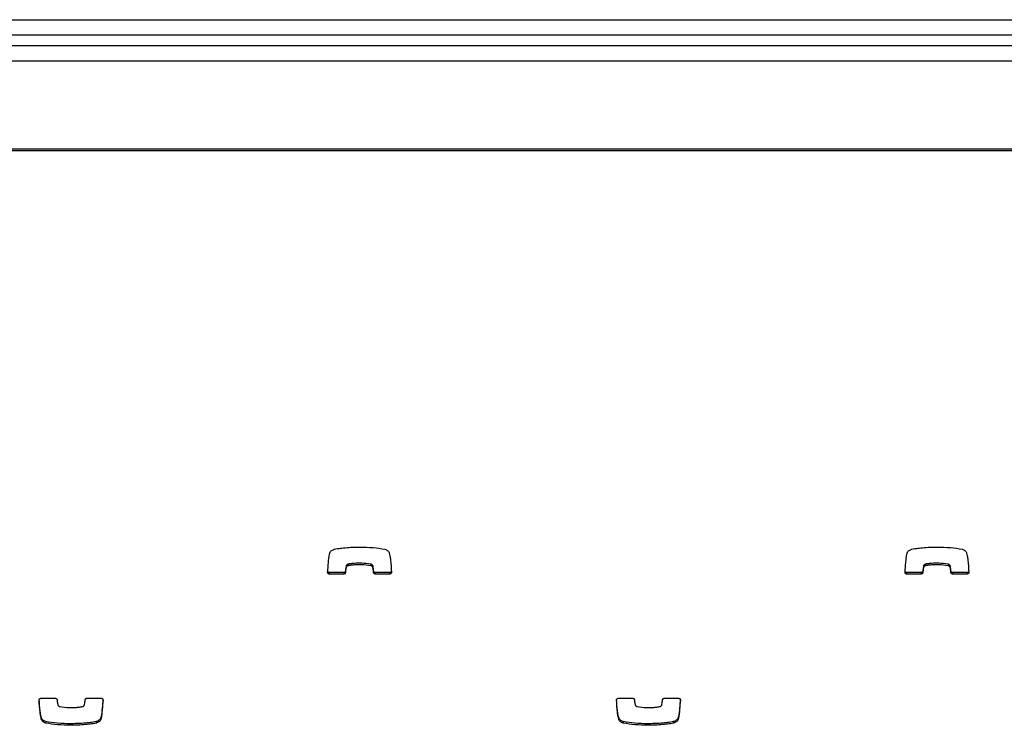
# Model space of a CAD drawing. Units: metres. Extents: x 1697.9 to 1708.1, y 1335.8 to 1359.4.
# Drawn here: x 1701.5 to 1701.7, y 1336 to 1336.1 of the extents above; entities that cross this region are included whole.
import ezdxf

# ---------------------------------------------------------------- set-up
doc = ezdxf.new("R2010")
doc.units = ezdxf.units.M

msp = doc.modelspace()

# ---------------------------------------------------------------- linework, layer by layer
at = {"color": 7, "linetype": 'Continuous', "lineweight": 25}
for p, q in [((1700.96948, 1336.11828), (1702.45948, 1336.11828)), ((1702.45948, 1336.11528), (1700.96948, 1336.11528)), ((1700.96448, 1336.11328), (1702.46448, 1336.11328)), ((1701.02448, 1336.11028), (1702.40448, 1336.11028)), ((1702.43698, 1336.09299), (1700.99198, 1336.09299)), ((1702.43698, 1336.09269), (1700.99198, 1336.09269)), ((1701.59906, 1336.0116), (1701.59906, 1336.0113)), ((1701.59947, 1336.01202), (1701.59947, 1336.01172)), ((1701.5995, 1336.01203), (1701.5995, 1336.01173)), ((1701.60389, 1336.01203), (1701.60389, 1336.01173)), ((1701.60429, 1336.01168), (1701.60429, 1336.01138)), ((1701.71176, 1336.0116), (1701.71176, 1336.0113)), ((1701.71217, 1336.01202), (1701.71217, 1336.01172)), ((1701.7122, 1336.01203), (1701.7122, 1336.01173)), ((1701.71659, 1336.01203), (1701.71659, 1336.01173)), ((1701.71699, 1336.01168), (1701.71699, 1336.01138)), ((1701.59579, 1336.0104), (1701.59579, 1336.0101)), ((1701.59864, 1336.0104), (1701.59579, 1336.0104)), ((1701.59864, 1336.0101), (1701.59579, 1336.0101)), ((1701.59864, 1336.0104), (1701.59864, 1336.0101)), ((1701.59895, 1336.01069), (1701.59895, 1336.01039)), ((1701.60444, 1336.01069), (1701.60444, 1336.01039)), ((1701.60475, 1336.0104), (1701.60475, 1336.0101)), ((1701.60761, 1336.0104), (1701.60475, 1336.0104)), ((1701.60761, 1336.0101), (1701.60475, 1336.0101)), ((1701.60761, 1336.0104), (1701.60761, 1336.0101)), ((1701.70849, 1336.0104), (1701.70849, 1336.0101)), ((1701.71134, 1336.0104), (1701.70849, 1336.0104)), ((1701.71134, 1336.0101), (1701.70849, 1336.0101)), ((1701.71134, 1336.0104), (1701.71134, 1336.0101)), ((1701.71165, 1336.01069), (1701.71165, 1336.01039)), ((1701.71714, 1336.01069), (1701.71714, 1336.01039)), ((1701.71745, 1336.0104), (1701.71745, 1336.0101)), ((1701.72031, 1336.0104), (1701.71745, 1336.0104)), ((1701.72031, 1336.0101), (1701.71745, 1336.0101)), ((1701.72031, 1336.0104), (1701.72031, 1336.0101)), ((1701.53948, 1335.98585), (1701.54234, 1335.98585)), ((1701.54845, 1335.98585), (1701.5513, 1335.98585)), ((1701.65218, 1335.98585), (1701.65504, 1335.98585)), ((1701.66115, 1335.98585), (1701.664, 1335.98585)), ((1701.53958, 1335.98207), (1701.53958, 1335.98177)), ((1701.55126, 1335.98227), (1701.55126, 1335.98196)), ((1701.65228, 1335.98207), (1701.65228, 1335.98177)), ((1701.66396, 1335.98227), (1701.66396, 1335.98196)), ((1701.54047, 1335.9813), (1701.54047, 1335.981)), ((1701.54535, 1335.98088), (1701.54535, 1335.98058)), ((1701.5503, 1335.9813), (1701.5503, 1335.981)), ((1701.5503, 1335.9813), (1701.5503, 1335.981)), ((1701.65317, 1335.9813), (1701.65317, 1335.981)), ((1701.65805, 1335.98088), (1701.65805, 1335.98058)), ((1701.663, 1335.9813), (1701.663, 1335.981)), ((1701.663, 1335.9813), (1701.663, 1335.981))]:
    msp.add_line(p, q, dxfattribs=at)
for points, knots in [([(1701.59583, 1336.01399), (1701.59586, 1336.01411), (1701.59592, 1336.01434), (1701.59615, 1336.01461), (1701.5964, 1336.01479), (1701.59661, 1336.01489), (1701.59674, 1336.01494), (1701.59678, 1336.01495)], [0, 0, 0, 0, 0.263518, 0.499539, 0.711458, 0.906944, 1, 1, 1, 1]), ([(1701.59678, 1336.01495), (1701.59679, 1336.01495), (1701.59679, 1336.01495), (1701.59679, 1336.01495), (1701.59679, 1336.01495)], [0, 0, 0, 0, 0.589488, 1, 1, 1, 1]), ([(1701.59679, 1336.01495), (1701.59699, 1336.01499), (1701.59758, 1336.01509), (1701.59864, 1336.01522), (1701.60009, 1336.01534), (1701.60115, 1336.01536), (1701.60174, 1336.01537)], [0, 0, 0, 0, 0.12465, 0.357728, 0.647637, 1, 1, 1, 1]), ([(1701.60174, 1336.01537), (1701.60262, 1336.01535), (1701.60425, 1336.01532), (1701.60587, 1336.01507), (1701.60662, 1336.01495)], [0, 0, 0, 0, 0.536221, 1, 1, 1, 1]), ([(1701.60662, 1336.01495), (1701.60674, 1336.01491), (1701.60697, 1336.01484), (1701.60723, 1336.01463), (1701.60741, 1336.01441), (1701.60747, 1336.01425), (1701.6075, 1336.01418)], [0, 0, 0, 0, 0.305836, 0.59146, 0.802801, 1, 1, 1, 1]), ([(1701.70853, 1336.01399), (1701.70856, 1336.01411), (1701.70862, 1336.01434), (1701.70885, 1336.01461), (1701.7091, 1336.01479), (1701.70931, 1336.01489), (1701.70944, 1336.01494), (1701.70948, 1336.01495)], [0, 0, 0, 0, 0.263518, 0.499539, 0.711458, 0.906944, 1, 1, 1, 1]), ([(1701.70948, 1336.01495), (1701.70949, 1336.01495), (1701.70949, 1336.01495), (1701.70949, 1336.01495), (1701.70949, 1336.01495)], [0, 0, 0, 0, 0.589488, 1, 1, 1, 1]), ([(1701.70949, 1336.01495), (1701.70969, 1336.01499), (1701.71028, 1336.01509), (1701.71134, 1336.01522), (1701.71279, 1336.01534), (1701.71385, 1336.01536), (1701.71444, 1336.01537)], [0, 0, 0, 0, 0.1246496, 0.3577285, 0.647637, 1, 1, 1, 1]), ([(1701.71444, 1336.01537), (1701.71532, 1336.01535), (1701.71695, 1336.01532), (1701.71857, 1336.01507), (1701.71932, 1336.01495)], [0, 0, 0, 0, 0.536221, 1, 1, 1, 1]), ([(1701.71932, 1336.01495), (1701.71944, 1336.01491), (1701.71967, 1336.01484), (1701.71993, 1336.01463), (1701.72011, 1336.01441), (1701.72017, 1336.01425), (1701.7202, 1336.01418)], [0, 0, 0, 0, 0.305836, 0.59146, 0.802801, 1, 1, 1, 1]), ([(1701.59547, 1336.01043), (1701.59552, 1336.01107), (1701.5956, 1336.01225), (1701.59575, 1336.01343), (1701.59583, 1336.01399)], [0, 0, 0, 0, 0.531267, 1, 1, 1, 1]), ([(1701.6075, 1336.01418), (1701.60754, 1336.01401), (1701.60765, 1336.01357), (1701.60783, 1336.01232), (1701.60788, 1336.01124), (1701.60793, 1336.01043)], [0, 0, 0, 0, 0.135316, 0.357062, 1, 1, 1, 1]), ([(1701.70817, 1336.01043), (1701.70822, 1336.01107), (1701.7083, 1336.01225), (1701.70845, 1336.01343), (1701.70853, 1336.01399)], [0, 0, 0, 0, 0.531267, 1, 1, 1, 1]), ([(1701.7202, 1336.01418), (1701.72024, 1336.01401), (1701.72035, 1336.01357), (1701.72053, 1336.01232), (1701.72058, 1336.01124), (1701.72063, 1336.01043)], [0, 0, 0, 0, 0.135316, 0.357062, 1, 1, 1, 1]), ([(1701.59906, 1336.0116), (1701.59903, 1336.01142), (1701.59899, 1336.01112), (1701.59896, 1336.01082), (1701.59895, 1336.01069)], [0, 0, 0, 0, 0.575539, 1, 1, 1, 1]), ([(1701.59906, 1336.0113), (1701.59903, 1336.01112), (1701.59899, 1336.01082), (1701.59896, 1336.01052), (1701.59895, 1336.01039)], [0, 0, 0, 0, 0.5755395, 1, 1, 1, 1]), ([(1701.59947, 1336.01202), (1701.59943, 1336.01201), (1701.59934, 1336.01197), (1701.59922, 1336.01189), (1701.5991, 1336.01176), (1701.59907, 1336.01165), (1701.59906, 1336.0116)], [0, 0, 0, 0, 0.18656, 0.465069, 0.717448, 1, 1, 1, 1]), ([(1701.59947, 1336.01172), (1701.59943, 1336.01171), (1701.59934, 1336.01167), (1701.59922, 1336.01159), (1701.5991, 1336.01146), (1701.59907, 1336.01135), (1701.59906, 1336.0113)], [0, 0, 0, 0, 0.18656, 0.465069, 0.717448, 1, 1, 1, 1]), ([(1701.5995, 1336.01203), (1701.5995, 1336.01203), (1701.59948, 1336.01203), (1701.59947, 1336.01203), (1701.59947, 1336.01202)], [0, 0, 0, 0, 0.559519, 1, 1, 1, 1]), ([(1701.5995, 1336.01173), (1701.5995, 1336.01173), (1701.59948, 1336.01173), (1701.59947, 1336.01172), (1701.59947, 1336.01172)], [0, 0, 0, 0, 0.559519, 1, 1, 1, 1]), ([(1701.60389, 1336.01203), (1701.6033, 1336.01211), (1701.60223, 1336.01225), (1701.60088, 1336.01221), (1701.60001, 1336.01212), (1701.59963, 1336.01205), (1701.5995, 1336.01203)], [0, 0, 0, 0, 0.405687, 0.735709, 0.91519, 1, 1, 1, 1]), ([(1701.60389, 1336.01173), (1701.6033, 1336.01181), (1701.60223, 1336.01195), (1701.60088, 1336.0119), (1701.60001, 1336.01182), (1701.59963, 1336.01175), (1701.5995, 1336.01173)], [0, 0, 0, 0, 0.405687, 0.735709, 0.91519, 1, 1, 1, 1]), ([(1701.60429, 1336.01168), (1701.60427, 1336.01173), (1701.60423, 1336.01182), (1701.60413, 1336.01192), (1701.60402, 1336.01199), (1701.60393, 1336.01202), (1701.60389, 1336.01203)], [0, 0, 0, 0, 0.25294, 0.527841, 0.757279, 1, 1, 1, 1]), ([(1701.60429, 1336.01138), (1701.60427, 1336.01143), (1701.60423, 1336.01151), (1701.60413, 1336.01162), (1701.60402, 1336.01169), (1701.60393, 1336.01172), (1701.60389, 1336.01173)], [0, 0, 0, 0, 0.2529404, 0.5278405, 0.7572794, 1, 1, 1, 1]), ([(1701.60444, 1336.01069), (1701.60441, 1336.01094), (1701.60438, 1336.01128), (1701.60431, 1336.0116), (1701.60429, 1336.01168)], [0, 0, 0, 0, 0.752932, 1, 1, 1, 1]), ([(1701.60444, 1336.01039), (1701.60441, 1336.01064), (1701.60438, 1336.01098), (1701.60431, 1336.0113), (1701.60429, 1336.01138)], [0, 0, 0, 0, 0.752932, 1, 1, 1, 1]), ([(1701.71176, 1336.0116), (1701.71173, 1336.01142), (1701.71169, 1336.01112), (1701.71166, 1336.01082), (1701.71165, 1336.01069)], [0, 0, 0, 0, 0.575539, 1, 1, 1, 1]), ([(1701.71176, 1336.0113), (1701.71173, 1336.01112), (1701.71169, 1336.01082), (1701.71166, 1336.01052), (1701.71165, 1336.01039)], [0, 0, 0, 0, 0.575539, 1, 1, 1, 1]), ([(1701.71217, 1336.01202), (1701.71213, 1336.01201), (1701.71204, 1336.01197), (1701.71192, 1336.01189), (1701.7118, 1336.01176), (1701.71177, 1336.01165), (1701.71176, 1336.0116)], [0, 0, 0, 0, 0.18656, 0.465069, 0.717448, 1, 1, 1, 1]), ([(1701.71217, 1336.01172), (1701.71213, 1336.01171), (1701.71204, 1336.01167), (1701.71192, 1336.01159), (1701.7118, 1336.01146), (1701.71177, 1336.01135), (1701.71176, 1336.0113)], [0, 0, 0, 0, 0.1865597, 0.4650694, 0.7174483, 1, 1, 1, 1]), ([(1701.7122, 1336.01203), (1701.7122, 1336.01203), (1701.71218, 1336.01203), (1701.71217, 1336.01203), (1701.71217, 1336.01202)], [0, 0, 0, 0, 0.5595187, 1, 1, 1, 1]), ([(1701.7122, 1336.01173), (1701.7122, 1336.01173), (1701.71218, 1336.01173), (1701.71217, 1336.01172), (1701.71217, 1336.01172)], [0, 0, 0, 0, 0.5595187, 1, 1, 1, 1]), ([(1701.71659, 1336.01203), (1701.716, 1336.01211), (1701.71493, 1336.01225), (1701.71358, 1336.01221), (1701.71271, 1336.01212), (1701.71233, 1336.01205), (1701.7122, 1336.01203)], [0, 0, 0, 0, 0.405687, 0.735709, 0.91519, 1, 1, 1, 1]), ([(1701.71659, 1336.01173), (1701.716, 1336.01181), (1701.71493, 1336.01195), (1701.71358, 1336.0119), (1701.71271, 1336.01182), (1701.71233, 1336.01175), (1701.7122, 1336.01173)], [0, 0, 0, 0, 0.405687, 0.735709, 0.91519, 1, 1, 1, 1]), ([(1701.71699, 1336.01168), (1701.71697, 1336.01173), (1701.71693, 1336.01182), (1701.71683, 1336.01192), (1701.71672, 1336.01199), (1701.71663, 1336.01202), (1701.71659, 1336.01203)], [0, 0, 0, 0, 0.25294, 0.527841, 0.757279, 1, 1, 1, 1]), ([(1701.71699, 1336.01138), (1701.71697, 1336.01143), (1701.71693, 1336.01151), (1701.71683, 1336.01162), (1701.71672, 1336.01169), (1701.71663, 1336.01172), (1701.71659, 1336.01173)], [0, 0, 0, 0, 0.2529404, 0.5278405, 0.7572794, 1, 1, 1, 1]), ([(1701.71714, 1336.01069), (1701.71711, 1336.01094), (1701.71708, 1336.01128), (1701.71701, 1336.0116), (1701.71699, 1336.01168)], [0, 0, 0, 0, 0.752932, 1, 1, 1, 1]), ([(1701.71714, 1336.01039), (1701.71711, 1336.01064), (1701.71708, 1336.01098), (1701.71701, 1336.0113), (1701.71699, 1336.01138)], [0, 0, 0, 0, 0.752932, 1, 1, 1, 1]), ([(1701.59579, 1336.0101), (1701.59574, 1336.01011), (1701.59564, 1336.01012), (1701.59554, 1336.01021), (1701.59548, 1336.01032), (1701.59547, 1336.0104), (1701.59547, 1336.01043)], [0, 0, 0, 0, 0.284082, 0.557918, 0.77472, 1, 1, 1, 1]), ([(1701.59579, 1336.0104), (1701.59574, 1336.01041), (1701.59564, 1336.01042), (1701.59554, 1336.01051), (1701.5955, 1336.01059), (1701.59549, 1336.01062)], [0, 0, 0, 0, 0.367938, 0.722606, 1, 1, 1, 1]), ([(1701.59895, 1336.01069), (1701.59894, 1336.01065), (1701.59892, 1336.01056), (1701.59884, 1336.01047), (1701.59874, 1336.01042), (1701.59867, 1336.01041), (1701.59864, 1336.0104)], [0, 0, 0, 0, 0.283213, 0.558095, 0.775663, 1, 1, 1, 1]), ([(1701.59895, 1336.01039), (1701.59894, 1336.01034), (1701.59892, 1336.01026), (1701.59884, 1336.01017), (1701.59874, 1336.01011), (1701.59867, 1336.01011), (1701.59864, 1336.0101)], [0, 0, 0, 0, 0.283213, 0.558095, 0.775663, 1, 1, 1, 1]), ([(1701.60475, 1336.0104), (1701.60471, 1336.01041), (1701.60462, 1336.01042), (1701.60452, 1336.0105), (1701.60446, 1336.01059), (1701.60444, 1336.01066), (1701.60444, 1336.01069)], [0, 0, 0, 0, 0.2833557, 0.5582612, 0.7756616, 1, 1, 1, 1]), ([(1701.60475, 1336.0101), (1701.60471, 1336.01011), (1701.60462, 1336.01012), (1701.60452, 1336.01019), (1701.60446, 1336.01029), (1701.60444, 1336.01036), (1701.60444, 1336.01039)], [0, 0, 0, 0, 0.283356, 0.558261, 0.775662, 1, 1, 1, 1]), ([(1701.60793, 1336.01073), (1701.60792, 1336.01068), (1701.60791, 1336.01059), (1701.60783, 1336.01048), (1701.60772, 1336.01042), (1701.60765, 1336.01041), (1701.60761, 1336.0104)], [0, 0, 0, 0, 0.283701, 0.557838, 0.774932, 1, 1, 1, 1]), ([(1701.60793, 1336.01043), (1701.60792, 1336.01038), (1701.60791, 1336.01028), (1701.60783, 1336.01018), (1701.60772, 1336.01011), (1701.60765, 1336.01011), (1701.60761, 1336.0101)], [0, 0, 0, 0, 0.283701, 0.557838, 0.774932, 1, 1, 1, 1]), ([(1701.70849, 1336.0101), (1701.70844, 1336.01011), (1701.70834, 1336.01012), (1701.70824, 1336.01021), (1701.70818, 1336.01032), (1701.70817, 1336.0104), (1701.70817, 1336.01043)], [0, 0, 0, 0, 0.284082, 0.557918, 0.77472, 1, 1, 1, 1]), ([(1701.70849, 1336.0104), (1701.70844, 1336.01041), (1701.70834, 1336.01042), (1701.70824, 1336.01051), (1701.7082, 1336.01059), (1701.70819, 1336.01062)], [0, 0, 0, 0, 0.367938, 0.722606, 1, 1, 1, 1]), ([(1701.71165, 1336.01069), (1701.71164, 1336.01065), (1701.71162, 1336.01056), (1701.71154, 1336.01047), (1701.71144, 1336.01042), (1701.71137, 1336.01041), (1701.71134, 1336.0104)], [0, 0, 0, 0, 0.283213, 0.558095, 0.775663, 1, 1, 1, 1]), ([(1701.71165, 1336.01039), (1701.71164, 1336.01034), (1701.71162, 1336.01026), (1701.71154, 1336.01017), (1701.71144, 1336.01011), (1701.71137, 1336.01011), (1701.71134, 1336.0101)], [0, 0, 0, 0, 0.283213, 0.558095, 0.775663, 1, 1, 1, 1]), ([(1701.71745, 1336.0104), (1701.71741, 1336.01041), (1701.71732, 1336.01042), (1701.71722, 1336.0105), (1701.71716, 1336.01059), (1701.71714, 1336.01066), (1701.71714, 1336.01069)], [0, 0, 0, 0, 0.283356, 0.558261, 0.775662, 1, 1, 1, 1]), ([(1701.71745, 1336.0101), (1701.71741, 1336.01011), (1701.71732, 1336.01012), (1701.71722, 1336.01019), (1701.71716, 1336.01029), (1701.71714, 1336.01036), (1701.71714, 1336.01039)], [0, 0, 0, 0, 0.283356, 0.558261, 0.775662, 1, 1, 1, 1]), ([(1701.72063, 1336.01073), (1701.72062, 1336.01068), (1701.72061, 1336.01059), (1701.72053, 1336.01048), (1701.72042, 1336.01042), (1701.72035, 1336.01041), (1701.72031, 1336.0104)], [0, 0, 0, 0, 0.283701, 0.557838, 0.774932, 1, 1, 1, 1]), ([(1701.72063, 1336.01043), (1701.72062, 1336.01038), (1701.72061, 1336.01028), (1701.72053, 1336.01018), (1701.72042, 1336.01011), (1701.72035, 1336.01011), (1701.72031, 1336.0101)], [0, 0, 0, 0, 0.283701, 0.557838, 0.774932, 1, 1, 1, 1]), ([(1701.53916, 1335.98552), (1701.53917, 1335.98557), (1701.53918, 1335.98566), (1701.53926, 1335.98577), (1701.53937, 1335.98583), (1701.53944, 1335.98584), (1701.53948, 1335.98585)], [0, 0, 0, 0, 0.283701, 0.557838, 0.774932, 1, 1, 1, 1]), ([(1701.54234, 1335.98585), (1701.54238, 1335.98584), (1701.54247, 1335.98583), (1701.54257, 1335.98575), (1701.54263, 1335.98566), (1701.54265, 1335.98559), (1701.54265, 1335.98556)], [0, 0, 0, 0, 0.283356, 0.558261, 0.775662, 1, 1, 1, 1]), ([(1701.54814, 1335.98556), (1701.54815, 1335.9856), (1701.54816, 1335.98569), (1701.54825, 1335.98578), (1701.54835, 1335.98584), (1701.54841, 1335.98584), (1701.54845, 1335.98585)], [0, 0, 0, 0, 0.283213, 0.558095, 0.775663, 1, 1, 1, 1]), ([(1701.5513, 1335.98585), (1701.55135, 1335.98584), (1701.55145, 1335.98583), (1701.55155, 1335.98574), (1701.55161, 1335.98563), (1701.55162, 1335.98555), (1701.55162, 1335.98551)], [0, 0, 0, 0, 0.284082, 0.557918, 0.77472, 1, 1, 1, 1]), ([(1701.65186, 1335.98552), (1701.65187, 1335.98557), (1701.65188, 1335.98566), (1701.65196, 1335.98577), (1701.65207, 1335.98583), (1701.65214, 1335.98584), (1701.65218, 1335.98585)], [0, 0, 0, 0, 0.283701, 0.557838, 0.774932, 1, 1, 1, 1]), ([(1701.65504, 1335.98585), (1701.65508, 1335.98584), (1701.65517, 1335.98583), (1701.65527, 1335.98575), (1701.65533, 1335.98566), (1701.65535, 1335.98559), (1701.65535, 1335.98556)], [0, 0, 0, 0, 0.283356, 0.558261, 0.775662, 1, 1, 1, 1]), ([(1701.66084, 1335.98556), (1701.66085, 1335.9856), (1701.66086, 1335.98569), (1701.66095, 1335.98578), (1701.66105, 1335.98584), (1701.66111, 1335.98584), (1701.66115, 1335.98585)], [0, 0, 0, 0, 0.283213, 0.558095, 0.775663, 1, 1, 1, 1]), ([(1701.664, 1335.98585), (1701.66405, 1335.98584), (1701.66415, 1335.98583), (1701.66425, 1335.98574), (1701.66431, 1335.98563), (1701.66432, 1335.98555), (1701.66432, 1335.98551)], [0, 0, 0, 0, 0.284082, 0.557918, 0.77472, 1, 1, 1, 1]), ([(1701.53958, 1335.98177), (1701.53955, 1335.98194), (1701.53944, 1335.98238), (1701.53926, 1335.98362), (1701.5392, 1335.98471), (1701.53916, 1335.98552)], [0, 0, 0, 0, 0.135316, 0.357062, 1, 1, 1, 1]), ([(1701.53958, 1335.98207), (1701.53955, 1335.98224), (1701.53944, 1335.98268), (1701.53927, 1335.98385), (1701.53922, 1335.98487), (1701.53918, 1335.9856)], [0, 0, 0, 0, 0.143693, 0.379167, 1, 1, 1, 1]), ([(1701.54265, 1335.98556), (1701.54268, 1335.98531), (1701.54271, 1335.98497), (1701.54278, 1335.98465), (1701.5428, 1335.98457)], [0, 0, 0, 0, 0.752932, 1, 1, 1, 1]), ([(1701.5428, 1335.98457), (1701.54282, 1335.98452), (1701.54286, 1335.98443), (1701.54296, 1335.98433), (1701.54307, 1335.98426), (1701.54315, 1335.98423), (1701.5432, 1335.98422)], [0, 0, 0, 0, 0.25294, 0.527841, 0.757279, 1, 1, 1, 1]), ([(1701.5432, 1335.98422), (1701.54379, 1335.98414), (1701.54486, 1335.984), (1701.54621, 1335.98404), (1701.54708, 1335.98413), (1701.54746, 1335.9842), (1701.54758, 1335.98422)], [0, 0, 0, 0, 0.405687, 0.735709, 0.91519, 1, 1, 1, 1]), ([(1701.54758, 1335.98422), (1701.54759, 1335.98422), (1701.5476, 1335.98422), (1701.54762, 1335.98423), (1701.54762, 1335.98423)], [0, 0, 0, 0, 0.559519, 1, 1, 1, 1]), ([(1701.54762, 1335.98423), (1701.54766, 1335.98424), (1701.54775, 1335.98428), (1701.54787, 1335.98436), (1701.54799, 1335.98449), (1701.54802, 1335.9846), (1701.54803, 1335.98465)], [0, 0, 0, 0, 0.18656, 0.465069, 0.717448, 1, 1, 1, 1]), ([(1701.54803, 1335.98465), (1701.54805, 1335.98483), (1701.54809, 1335.98513), (1701.54812, 1335.98543), (1701.54814, 1335.98556)], [0, 0, 0, 0, 0.575539, 1, 1, 1, 1]), ([(1701.5516, 1335.98563), (1701.55156, 1335.98506), (1701.55148, 1335.98394), (1701.55134, 1335.98282), (1701.55126, 1335.98227)], [0, 0, 0, 0, 0.505244, 1, 1, 1, 1]), ([(1701.55162, 1335.98551), (1701.55157, 1335.98488), (1701.55149, 1335.9837), (1701.55134, 1335.98252), (1701.55126, 1335.98196)], [0, 0, 0, 0, 0.531267, 1, 1, 1, 1]), ([(1701.65228, 1335.98177), (1701.65225, 1335.98194), (1701.65214, 1335.98238), (1701.65196, 1335.98362), (1701.6519, 1335.98471), (1701.65186, 1335.98552)], [0, 0, 0, 0, 0.135316, 0.357062, 1, 1, 1, 1]), ([(1701.65228, 1335.98207), (1701.65225, 1335.98224), (1701.65214, 1335.98268), (1701.65197, 1335.98385), (1701.65192, 1335.98487), (1701.65188, 1335.9856)], [0, 0, 0, 0, 0.143693, 0.379167, 1, 1, 1, 1]), ([(1701.65535, 1335.98556), (1701.65538, 1335.98531), (1701.65541, 1335.98497), (1701.65548, 1335.98465), (1701.6555, 1335.98457)], [0, 0, 0, 0, 0.752932, 1, 1, 1, 1]), ([(1701.6555, 1335.98457), (1701.65552, 1335.98452), (1701.65556, 1335.98443), (1701.65566, 1335.98433), (1701.65577, 1335.98426), (1701.65585, 1335.98423), (1701.6559, 1335.98422)], [0, 0, 0, 0, 0.25294, 0.527841, 0.757279, 1, 1, 1, 1]), ([(1701.6559, 1335.98422), (1701.65649, 1335.98414), (1701.65756, 1335.984), (1701.65891, 1335.98404), (1701.65978, 1335.98413), (1701.66016, 1335.9842), (1701.66028, 1335.98422)], [0, 0, 0, 0, 0.405687, 0.735709, 0.91519, 1, 1, 1, 1]), ([(1701.66028, 1335.98422), (1701.66029, 1335.98422), (1701.6603, 1335.98422), (1701.66032, 1335.98423), (1701.66032, 1335.98423)], [0, 0, 0, 0, 0.559519, 1, 1, 1, 1]), ([(1701.66032, 1335.98423), (1701.66036, 1335.98424), (1701.66045, 1335.98428), (1701.66057, 1335.98436), (1701.66069, 1335.98449), (1701.66072, 1335.9846), (1701.66073, 1335.98465)], [0, 0, 0, 0, 0.18656, 0.465069, 0.717448, 1, 1, 1, 1]), ([(1701.66073, 1335.98465), (1701.66075, 1335.98483), (1701.66079, 1335.98513), (1701.66082, 1335.98543), (1701.66084, 1335.98556)], [0, 0, 0, 0, 0.575539, 1, 1, 1, 1]), ([(1701.6643, 1335.98563), (1701.66426, 1335.98506), (1701.66418, 1335.98394), (1701.66404, 1335.98282), (1701.66396, 1335.98227)], [0, 0, 0, 0, 0.5052436, 1, 1, 1, 1]), ([(1701.66432, 1335.98551), (1701.66427, 1335.98488), (1701.66419, 1335.9837), (1701.66404, 1335.98252), (1701.66396, 1335.98196)], [0, 0, 0, 0, 0.531267, 1, 1, 1, 1]), ([(1701.54047, 1335.9813), (1701.54035, 1335.98134), (1701.54011, 1335.98141), (1701.53986, 1335.98162), (1701.53968, 1335.98184), (1701.53961, 1335.982), (1701.53958, 1335.98207)], [0, 0, 0, 0, 0.305836, 0.59146, 0.802801, 1, 1, 1, 1]), ([(1701.55126, 1335.98227), (1701.55123, 1335.98214), (1701.55117, 1335.98191), (1701.55094, 1335.98165), (1701.55069, 1335.98146), (1701.55048, 1335.98136), (1701.55035, 1335.98131), (1701.5503, 1335.9813)], [0, 0, 0, 0, 0.263518, 0.499539, 0.711458, 0.906944, 1, 1, 1, 1]), ([(1701.65317, 1335.9813), (1701.65305, 1335.98134), (1701.65281, 1335.98141), (1701.65256, 1335.98162), (1701.65238, 1335.98184), (1701.65231, 1335.982), (1701.65228, 1335.98207)], [0, 0, 0, 0, 0.305836, 0.59146, 0.802801, 1, 1, 1, 1]), ([(1701.66396, 1335.98227), (1701.66393, 1335.98214), (1701.66387, 1335.98191), (1701.66364, 1335.98165), (1701.66339, 1335.98146), (1701.66318, 1335.98136), (1701.66305, 1335.98131), (1701.663, 1335.9813)], [0, 0, 0, 0, 0.263518, 0.499539, 0.711458, 0.906944, 1, 1, 1, 1]), ([(1701.54047, 1335.981), (1701.54035, 1335.98103), (1701.54011, 1335.98111), (1701.53986, 1335.98132), (1701.53968, 1335.98154), (1701.53961, 1335.9817), (1701.53958, 1335.98177)], [0, 0, 0, 0, 0.305836, 0.59146, 0.802801, 1, 1, 1, 1]), ([(1701.54535, 1335.98088), (1701.54447, 1335.9809), (1701.54284, 1335.98093), (1701.54122, 1335.98118), (1701.54047, 1335.9813)], [0, 0, 0, 0, 0.536221, 1, 1, 1, 1]), ([(1701.54535, 1335.98058), (1701.54447, 1335.9806), (1701.54284, 1335.98063), (1701.54122, 1335.98088), (1701.54047, 1335.981)], [0, 0, 0, 0, 0.536221, 1, 1, 1, 1]), ([(1701.5503, 1335.9813), (1701.5501, 1335.98126), (1701.54951, 1335.98116), (1701.54845, 1335.98103), (1701.547, 1335.98091), (1701.54594, 1335.98089), (1701.54535, 1335.98088)], [0, 0, 0, 0, 0.12465, 0.357728, 0.647637, 1, 1, 1, 1]), ([(1701.5503, 1335.981), (1701.5501, 1335.98096), (1701.54951, 1335.98086), (1701.54845, 1335.98073), (1701.547, 1335.98061), (1701.54594, 1335.98059), (1701.54535, 1335.98058)], [0, 0, 0, 0, 0.12465, 0.357728, 0.647637, 1, 1, 1, 1]), ([(1701.55126, 1335.98196), (1701.55123, 1335.98184), (1701.55117, 1335.98161), (1701.55094, 1335.98134), (1701.55069, 1335.98116), (1701.55048, 1335.98105), (1701.55035, 1335.98101), (1701.5503, 1335.981)], [0, 0, 0, 0, 0.263518, 0.499539, 0.711458, 0.906944, 1, 1, 1, 1]), ([(1701.5503, 1335.9813), (1701.5503, 1335.9813), (1701.5503, 1335.9813), (1701.5503, 1335.9813), (1701.5503, 1335.9813)], [0, 0, 0, 0, 0.589488, 1, 1, 1, 1]), ([(1701.5503, 1335.981), (1701.5503, 1335.981), (1701.5503, 1335.981), (1701.5503, 1335.981), (1701.5503, 1335.981)], [0, 0, 0, 0, 0.589488, 1, 1, 1, 1]), ([(1701.65317, 1335.981), (1701.65305, 1335.98103), (1701.65281, 1335.98111), (1701.65256, 1335.98132), (1701.65238, 1335.98154), (1701.65231, 1335.9817), (1701.65228, 1335.98177)], [0, 0, 0, 0, 0.305836, 0.59146, 0.802801, 1, 1, 1, 1]), ([(1701.65805, 1335.98088), (1701.65717, 1335.9809), (1701.65554, 1335.98093), (1701.65392, 1335.98118), (1701.65317, 1335.9813)], [0, 0, 0, 0, 0.536221, 1, 1, 1, 1]), ([(1701.65805, 1335.98058), (1701.65717, 1335.9806), (1701.65554, 1335.98063), (1701.65392, 1335.98088), (1701.65317, 1335.981)], [0, 0, 0, 0, 0.536221, 1, 1, 1, 1]), ([(1701.663, 1335.9813), (1701.6628, 1335.98126), (1701.66221, 1335.98116), (1701.66115, 1335.98103), (1701.6597, 1335.98091), (1701.65864, 1335.98089), (1701.65805, 1335.98088)], [0, 0, 0, 0, 0.12465, 0.357728, 0.647637, 1, 1, 1, 1]), ([(1701.663, 1335.981), (1701.6628, 1335.98096), (1701.66221, 1335.98086), (1701.66115, 1335.98073), (1701.6597, 1335.98061), (1701.65864, 1335.98059), (1701.65805, 1335.98058)], [0, 0, 0, 0, 0.12465, 0.357728, 0.647637, 1, 1, 1, 1]), ([(1701.66396, 1335.98196), (1701.66393, 1335.98184), (1701.66387, 1335.98161), (1701.66364, 1335.98134), (1701.66339, 1335.98116), (1701.66318, 1335.98105), (1701.66305, 1335.98101), (1701.663, 1335.981)], [0, 0, 0, 0, 0.263518, 0.499539, 0.711458, 0.906944, 1, 1, 1, 1]), ([(1701.663, 1335.9813), (1701.663, 1335.9813), (1701.663, 1335.9813), (1701.663, 1335.9813), (1701.663, 1335.9813)], [0, 0, 0, 0, 0.589488, 1, 1, 1, 1]), ([(1701.663, 1335.981), (1701.663, 1335.981), (1701.663, 1335.981), (1701.663, 1335.981), (1701.663, 1335.981)], [0, 0, 0, 0, 0.589488, 1, 1, 1, 1])]:
    msp.add_open_spline(points, degree=3, knots=knots, dxfattribs=at)

doc.saveas('drawing.dxf')
